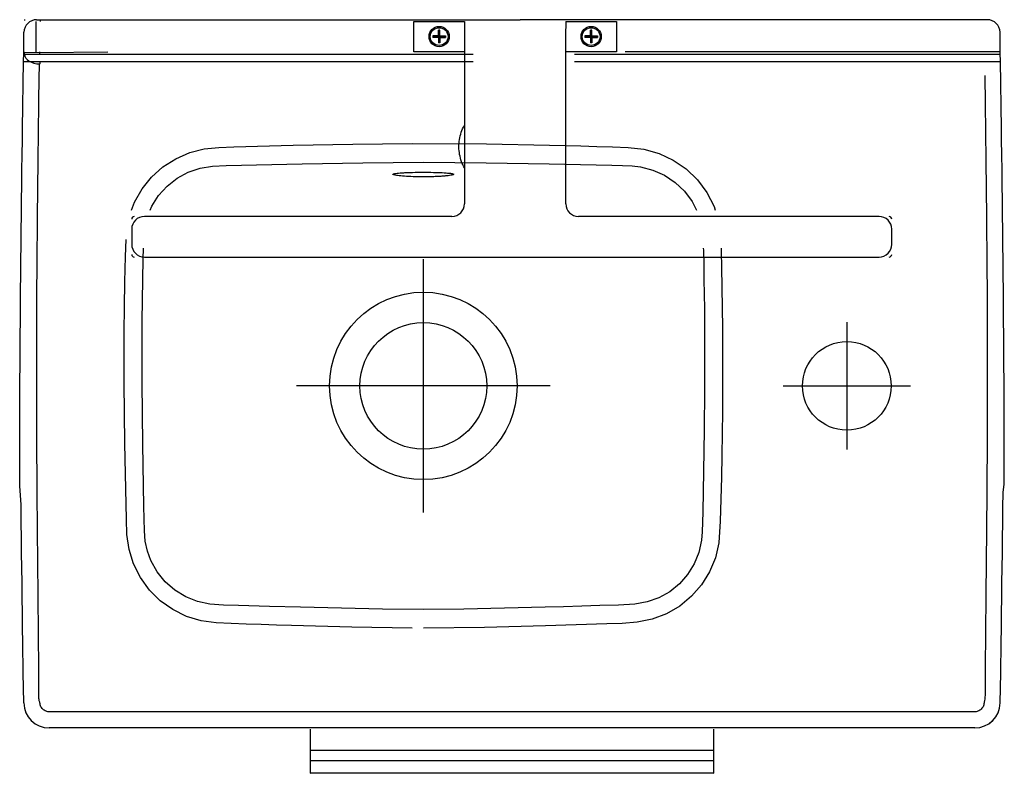
# Model space of a CAD drawing. Extents: x 0 to 2593, y 0 to 2416.
# Drawn here: x 14 to 403, y 2119 to 2416 of the extents above; entities that cross this region are included whole.
import ezdxf

# ---------------------------------------------------------------- set-up
doc = ezdxf.new("R2010")
doc.units = 0
doc.header["$MEASUREMENT"] = 0
doc.layers.get('0').update_dxf_attribs({"linetype": 'CONTINUOUS'})

# ---------------------------------------------------------------- blocks, each defined once
blk = doc.blocks.new('A$Cc571ef42')
for p, q in [((1.77, 297.43), (2.16, 297.43)), ((6.52, 284.77), (6.52, 296.77)), ((6.69, 297.43), (32.24, 297.44)), ((8.09, 297.43), (8.08, 296.77)), ((32.24, 297.44), (33.74, 297.44)), ((33.74, 297.44), (34.5, 297.44)), ((34.5, 297.44), (34.69, 297.44)), ((34.69, 297.44), (34.89, 297.44)), ((34.89, 297.44), (34.99, 297.44)), ((34.99, 297.44), (35.1, 297.44)), ((35.1, 297.44), (35.21, 297.44)), ((35.21, 297.44), (35.32, 297.44)), ((35.32, 297.44), (35.43, 297.44)), ((35.43, 297.44), (35.55, 297.44)), ((35.55, 297.44), (35.68, 297.44)), ((35.68, 297.44), (35.81, 297.44)), ((35.81, 297.44), (35.94, 297.44)), ((35.94, 297.44), (36.08, 297.44)), ((36.08, 297.44), (36.22, 297.44)), ((36.22, 297.44), (36.37, 297.44)), ((36.37, 297.44), (36.53, 297.44)), ((36.53, 297.44), (36.69, 297.44)), ((36.69, 297.44), (36.86, 297.44)), ((36.86, 297.44), (37.04, 297.44)), ((37.04, 297.44), (37.13, 297.44)), ((37.13, 297.44), (37.22, 297.44)), ((37.22, 297.44), (37.32, 297.44)), ((37.32, 297.44), (37.42, 297.44)), ((37.42, 297.44), (37.52, 297.44)), ((37.52, 297.44), (37.62, 297.44)), ((37.62, 297.44), (37.72, 297.44)), ((37.72, 297.44), (37.83, 297.44)), ((37.83, 297.44), (37.94, 297.44)), ((37.94, 297.44), (38.05, 297.44)), ((38.05, 297.44), (38.16, 297.44)), ((38.16, 297.44), (38.28, 297.44)), ((38.28, 297.44), (38.39, 297.44)), ((38.39, 297.44), (38.51, 297.44)), ((38.51, 297.44), (38.64, 297.44)), ((38.64, 297.44), (38.76, 297.44)), ((38.76, 297.44), (38.89, 297.44)), ((38.89, 297.44), (39.02, 297.44)), ((39.02, 297.44), (39.16, 297.44)), ((39.16, 297.44), (39.29, 297.44)), ((39.29, 297.44), (39.43, 297.44)), ((39.43, 297.44), (39.57, 297.44)), ((39.57, 297.44), (39.72, 297.44)), ((39.72, 297.44), (39.86, 297.44)), ((39.86, 297.44), (40.02, 297.44)), ((40.02, 297.44), (40.17, 297.44)), ((40.17, 297.44), (40.33, 297.44)), ((40.33, 297.44), (40.49, 297.44)), ((40.49, 297.44), (40.65, 297.44)), ((40.65, 297.44), (40.81, 297.44)), ((40.81, 297.44), (40.98, 297.44)), ((40.98, 297.44), (41.16, 297.44)), ((41.16, 297.44), (41.33, 297.44)), ((41.33, 297.44), (41.51, 297.44)), ((41.51, 297.44), (41.69, 297.44)), ((41.69, 297.44), (41.88, 297.44)), ((41.88, 297.44), (42.07, 297.44)), ((42.07, 297.44), (42.26, 297.44)), ((42.26, 297.44), (42.46, 297.44)), ((42.46, 297.44), (42.66, 297.44)), ((42.66, 297.44), (42.86, 297.44)), ((42.86, 297.44), (43.07, 297.44)), ((43.07, 297.44), (43.28, 297.44)), ((43.28, 297.44), (43.5, 297.44)), ((43.5, 297.44), (43.71, 297.44)), ((43.71, 297.44), (43.94, 297.44)), ((43.94, 297.44), (44.16, 297.44)), ((44.16, 297.44), (44.39, 297.44)), ((44.39, 297.44), (44.63, 297.44)), ((44.63, 297.44), (44.87, 297.44)), ((44.87, 297.44), (45.11, 297.44)), ((45.11, 297.44), (45.35, 297.44)), ((45.35, 297.44), (45.61, 297.44)), ((45.61, 297.44), (45.86, 297.44)), ((45.86, 297.44), (46.12, 297.44)), ((46.12, 297.44), (46.38, 297.44)), ((46.38, 297.44), (46.65, 297.44)), ((46.65, 297.44), (46.92, 297.44)), ((46.92, 297.44), (47.2, 297.44)), ((47.2, 297.44), (47.48, 297.44)), ((47.48, 297.44), (47.76, 297.44)), ((47.76, 297.44), (48.05, 297.44)), ((48.05, 297.44), (48.35, 297.44)), ((48.35, 297.44), (48.65, 297.44)), ((48.65, 297.44), (48.95, 297.44)), ((48.95, 297.44), (49.26, 297.44)), ((49.26, 297.44), (49.57, 297.44)), ((49.57, 297.44), (49.89, 297.44)), ((49.89, 297.44), (50.21, 297.44)), ((50.21, 297.44), (50.54, 297.44)), ((50.54, 297.44), (50.87, 297.44)), ((50.87, 297.44), (51.21, 297.44)), ((51.21, 297.44), (51.56, 297.44)), ((51.56, 297.44), (51.9, 297.44)), ((51.9, 297.44), (52.26, 297.44)), ((52.26, 297.44), (52.61, 297.44)), ((52.61, 297.44), (52.98, 297.44)), ((52.98, 297.44), (53.34, 297.44)), ((53.34, 297.44), (53.72, 297.44)), ((53.72, 297.44), (54.1, 297.44)), ((54.1, 297.44), (54.48, 297.44)), ((54.48, 297.44), (54.87, 297.44)), ((54.87, 297.44), (55.27, 297.44)), ((55.27, 297.44), (55.67, 297.44)), ((55.67, 297.44), (56.07, 297.44)), ((56.07, 297.44), (56.48, 297.44)), ((56.48, 297.44), (56.9, 297.44)), ((56.9, 297.44), (57.32, 297.44)), ((57.32, 297.44), (57.75, 297.44)), ((57.75, 297.44), (58.19, 297.44)), ((58.19, 297.44), (58.63, 297.44)), ((58.63, 297.44), (59.07, 297.44)), ((59.07, 297.44), (59.52, 297.44)), ((59.52, 297.44), (59.98, 297.44)), ((59.98, 297.44), (60.44, 297.44)), ((60.44, 297.44), (60.91, 297.44)), ((60.91, 297.44), (61.39, 297.44)), ((61.39, 297.44), (61.87, 297.44)), ((61.87, 297.44), (62.36, 297.44)), ((62.36, 297.44), (62.85, 297.44)), ((62.85, 297.44), (63.35, 297.44)), ((63.35, 297.44), (63.86, 297.44)), ((63.86, 297.44), (64.37, 297.44)), ((64.37, 297.44), (64.89, 297.44)), ((64.89, 297.44), (65.42, 297.44)), ((65.42, 297.44), (65.95, 297.44)), ((65.95, 297.44), (66.49, 297.44)), ((66.49, 297.44), (67.03, 297.44)), ((67.03, 297.44), (67.58, 297.44)), ((67.58, 297.44), (68.14, 297.44)), ((68.14, 297.44), (68.7, 297.44)), ((68.7, 297.44), (69.27, 297.44)), ((69.27, 297.44), (69.85, 297.44)), ((69.85, 297.44), (70.44, 297.44)), ((70.44, 297.44), (71.03, 297.44)), ((71.03, 297.44), (71.63, 297.44)), ((71.63, 297.44), (72.23, 297.44)), ((72.23, 297.44), (72.84, 297.44)), ((72.84, 297.44), (73.46, 297.44)), ((73.46, 297.44), (74.09, 297.44)), ((74.09, 297.44), (74.72, 297.44)), ((74.72, 297.44), (75.36, 297.44)), ((75.36, 297.44), (76.01, 297.44)), ((76.01, 297.44), (76.66, 297.44)), ((76.66, 297.44), (77.32, 297.44)), ((77.32, 297.44), (77.99, 297.44)), ((77.99, 297.44), (78.67, 297.44)), ((78.67, 297.44), (79.35, 297.44)), ((79.35, 297.44), (80.04, 297.44)), ((80.04, 297.44), (80.74, 297.44)), ((80.74, 297.44), (81.45, 297.44)), ((81.45, 297.44), (82.16, 297.44)), ((82.16, 297.44), (82.88, 297.44)), ((82.88, 297.44), (83.61, 297.44)), ((83.61, 297.44), (84.35, 297.44)), ((84.35, 297.44), (85.09, 297.44)), ((85.09, 297.44), (85.47, 297.44)), ((85.47, 297.44), (85.84, 297.44)), ((85.84, 297.44), (86.22, 297.44)), ((86.22, 297.44), (86.6, 297.44)), ((86.6, 297.44), (86.99, 297.44)), ((86.99, 297.44), (87.37, 297.44)), ((87.37, 297.44), (87.76, 297.44)), ((87.76, 297.44), (88.15, 297.44)), ((88.15, 297.44), (88.54, 297.44)), ((88.54, 297.44), (88.93, 297.44)), ((88.93, 297.44), (89.32, 297.44)), ((89.32, 297.44), (89.72, 297.44)), ((89.72, 297.44), (90.12, 297.44)), ((90.12, 297.44), (90.52, 297.44)), ((90.52, 297.44), (90.92, 297.44)), ((90.92, 297.44), (91.33, 297.44)), ((91.33, 297.44), (91.73, 297.44)), ((91.73, 297.44), (92.14, 297.44)), ((92.14, 297.44), (92.55, 297.44)), ((92.55, 297.44), (92.96, 297.44)), ((92.96, 297.44), (93.38, 297.44)), ((93.38, 297.44), (93.8, 297.44)), ((93.8, 297.44), (94.21, 297.44)), ((94.21, 297.44), (94.64, 297.44)), ((94.64, 297.44), (95.06, 297.44)), ((95.06, 297.44), (95.48, 297.44)), ((95.48, 297.44), (95.91, 297.44)), ((95.91, 297.44), (96.34, 297.44)), ((96.34, 297.44), (96.77, 297.44)), ((96.77, 297.44), (97.2, 297.44)), ((97.2, 297.44), (97.64, 297.44)), ((97.64, 297.44), (98.08, 297.44)), ((98.08, 297.44), (98.52, 297.44)), ((98.52, 297.44), (98.96, 297.44)), ((98.96, 297.44), (99.4, 297.44)), ((99.4, 297.44), (99.85, 297.44)), ((99.85, 297.44), (100.3, 297.44)), ((100.3, 297.44), (100.75, 297.44)), ((100.75, 297.44), (101.2, 297.44)), ((101.2, 297.44), (101.65, 297.44)), ((101.65, 297.44), (102.11, 297.44)), ((102.11, 297.44), (102.57, 297.44)), ((102.57, 297.44), (103.03, 297.44)), ((103.03, 297.44), (103.49, 297.44)), ((103.49, 297.44), (103.96, 297.44)), ((103.96, 297.44), (104.43, 297.44)), ((104.43, 297.44), (104.9, 297.44)), ((104.9, 297.44), (105.37, 297.44)), ((105.37, 297.44), (105.84, 297.44)), ((105.84, 297.44), (106.32, 297.44)), ((106.32, 297.44), (106.8, 297.44)), ((106.8, 297.44), (107.28, 297.44)), ((107.28, 297.44), (107.76, 297.44)), ((107.76, 297.44), (108.24, 297.44)), ((108.24, 297.44), (108.73, 297.44)), ((108.73, 297.44), (109.22, 297.44)), ((109.22, 297.44), (109.71, 297.44)), ((109.71, 297.44), (110.21, 297.44)), ((110.21, 297.44), (110.7, 297.44)), ((110.7, 297.44), (111.2, 297.44)), ((111.2, 297.44), (111.7, 297.44)), ((111.7, 297.44), (112.21, 297.44)), ((112.21, 297.44), (112.71, 297.44)), ((112.71, 297.44), (113.22, 297.44)), ((113.22, 297.44), (113.73, 297.44)), ((113.73, 297.44), (114.24, 297.44)), ((114.24, 297.44), (114.75, 297.44)), ((114.75, 297.44), (115.27, 297.44)), ((115.27, 297.44), (115.79, 297.44)), ((115.79, 297.44), (116.31, 297.44)), ((116.31, 297.44), (116.83, 297.44)), ((116.83, 297.44), (117.36, 297.44)), ((117.36, 297.44), (117.89, 297.44)), ((117.89, 297.44), (118.42, 297.44)), ((118.42, 297.44), (118.95, 297.44)), ((118.95, 297.44), (119.49, 297.44)), ((119.49, 297.44), (120.02, 297.44)), ((120.02, 297.44), (120.56, 297.44)), ((120.56, 297.44), (121.11, 297.44)), ((121.11, 297.44), (121.65, 297.44)), ((121.65, 297.44), (122.2, 297.44)), ((122.2, 297.44), (122.75, 297.44)), ((122.75, 297.44), (123.3, 297.44)), ((123.3, 297.44), (123.85, 297.44)), ((123.85, 297.44), (124.41, 297.44)), ((124.41, 297.44), (124.97, 297.44)), ((124.97, 297.44), (125.53, 297.44)), ((125.53, 297.44), (126.09, 297.44)), ((126.09, 297.44), (126.66, 297.44)), ((126.66, 297.44), (127.23, 297.44)), ((127.23, 297.44), (127.8, 297.44)), ((127.8, 297.44), (128.37, 297.44)), ((128.37, 297.44), (128.95, 297.44)), ((128.95, 297.44), (129.53, 297.44)), ((129.53, 297.44), (130.11, 297.44)), ((130.11, 297.44), (130.69, 297.44)), ((130.69, 297.44), (131.28, 297.44)), ((131.28, 297.44), (131.86, 297.44)), ((131.86, 297.44), (132.45, 297.44)), ((132.45, 297.44), (133.05, 297.44)), ((133.05, 297.44), (133.64, 297.44)), ((133.64, 297.44), (134.24, 297.44)), ((134.24, 297.44), (134.84, 297.44)), ((134.84, 297.44), (135.44, 297.44)), ((135.44, 297.44), (136.05, 297.44)), ((136.05, 297.44), (136.66, 297.44)), ((136.66, 297.44), (137.27, 297.44)), ((137.27, 297.44), (137.88, 297.44)), ((137.88, 297.44), (138.49, 297.44)), ((138.49, 297.44), (139.11, 297.44)), ((139.11, 297.44), (139.73, 297.44)), ((139.73, 297.44), (140.35, 297.44)), ((140.35, 297.44), (140.98, 297.44)), ((140.98, 297.44), (141.61, 297.44)), ((141.61, 297.44), (142.24, 297.44)), ((142.24, 297.44), (142.87, 297.44)), ((142.87, 297.44), (143.51, 297.44)), ((143.51, 297.44), (144.14, 297.44)), ((144.14, 297.44), (144.79, 297.44)), ((144.79, 297.44), (145.43, 297.44)), ((145.43, 297.44), (146.07, 297.44)), ((146.07, 297.44), (146.72, 297.44)), ((146.72, 297.44), (147.37, 297.44)), ((147.37, 297.44), (148.03, 297.44)), ((148.03, 297.44), (148.68, 297.44)), ((148.68, 297.44), (149.34, 297.44)), ((149.34, 297.44), (150, 297.44)), ((150, 297.44), (150.67, 297.44)), ((150.67, 297.44), (151.33, 297.44)), ((151.33, 297.44), (152, 297.44)), ((152, 297.44), (152.68, 297.44)), ((152.68, 297.44), (153.35, 297.44)), ((153.35, 297.44), (154.03, 297.44)), ((154.03, 297.44), (154.71, 297.44)), ((154.71, 297.44), (155.39, 297.44)), ((155.39, 297.44), (156.07, 297.44)), ((155.57, 284.77), (155.57, 296.77)), ((155.57, 296.77), (175.57, 296.77)), ((156.07, 297.44), (156.76, 297.44)), ((156.76, 297.44), (157.45, 297.44)), ((157.45, 297.44), (158.15, 297.44)), ((158.15, 297.44), (158.84, 297.44)), ((158.84, 297.44), (159.54, 297.44)), ((159.54, 297.44), (160.24, 297.44)), ((160.24, 297.44), (160.94, 297.44)), ((160.94, 297.44), (161.65, 297.44)), ((161.65, 297.44), (162.36, 297.44)), ((162.36, 297.44), (163.07, 297.44)), ((163.07, 297.44), (163.79, 297.44)), ((163.79, 297.44), (164.5, 297.44)), ((164.5, 297.44), (165.22, 297.44)), ((165.22, 297.44), (165.95, 297.44)), ((165.95, 297.44), (166.67, 297.44)), ((166.67, 297.44), (167.4, 297.44)), ((167.4, 297.44), (168.13, 297.44)), ((168.13, 297.44), (168.87, 297.44)), ((168.87, 297.44), (169.6, 297.44)), ((169.6, 297.44), (170.34, 297.44)), ((170.34, 297.44), (171.08, 297.44)), ((171.08, 297.44), (171.83, 297.44)), ((171.83, 297.44), (172.58, 297.44)), ((172.58, 297.44), (173.33, 297.44)), ((173.33, 297.44), (174.08, 297.44)), ((174.08, 297.44), (174.84, 297.44)), ((174.84, 297.44), (175.6, 297.44)), ((175.57, 296.77), (175.57, 293.98)), ((175.6, 297.44), (176.36, 297.44)), ((176.36, 297.44), (177.12, 297.44)), ((177.12, 297.44), (177.89, 297.44)), ((177.89, 297.44), (178.66, 297.44)), ((178.66, 297.44), (179.43, 297.44)), ((179.43, 297.44), (180.21, 297.44)), ((180.21, 297.44), (180.99, 297.44)), ((180.99, 297.44), (181.77, 297.44)), ((181.77, 297.44), (182.55, 297.44)), ((182.55, 297.44), (183.34, 297.44)), ((183.34, 297.44), (184.13, 297.44)), ((184.13, 297.44), (184.92, 297.44)), ((184.92, 297.44), (185.72, 297.44)), ((185.72, 297.44), (186.52, 297.44)), ((186.52, 297.44), (187.32, 297.44)), ((187.32, 297.44), (188.12, 297.44)), ((188.12, 297.44), (188.93, 297.44)), ((188.93, 297.44), (189.74, 297.44)), ((189.74, 297.44), (190.55, 297.44)), ((190.55, 297.44), (191.37, 297.44)), ((191.37, 297.44), (192.19, 297.44)), ((192.19, 297.44), (193.01, 297.44)), ((193.01, 297.44), (193.83, 297.44)), ((193.83, 297.44), (194.66, 297.44)), ((194.66, 297.44), (195.49, 297.44)), ((195.49, 297.44), (196.32, 297.44)), ((196.32, 297.44), (197.58, 297.44)), ((198.1, 297.44), (197.58, 297.44)), ((198.92, 297.44), (198.1, 297.44)), ((199.73, 297.44), (198.92, 297.44)), ((200.53, 297.44), (199.73, 297.44)), ((201.34, 297.44), (200.53, 297.44)), ((202.14, 297.44), (201.34, 297.44)), ((202.94, 297.44), (202.14, 297.44)), ((203.73, 297.44), (202.94, 297.44)), ((204.53, 297.44), (203.73, 297.44)), ((205.32, 297.44), (204.53, 297.44)), ((206.1, 297.44), (205.32, 297.44)), ((206.89, 297.44), (206.1, 297.44)), ((207.67, 297.44), (206.89, 297.44)), ((208.45, 297.44), (207.67, 297.44)), ((209.22, 297.44), (208.45, 297.44)), ((210, 297.44), (209.22, 297.44)), ((210.77, 297.44), (210, 297.44)), ((211.53, 297.44), (210.77, 297.44)), ((212.3, 297.44), (211.53, 297.44)), ((213.06, 297.44), (212.3, 297.44)), ((213.82, 297.44), (213.06, 297.44)), ((214.58, 297.44), (213.82, 297.44)), ((215.33, 297.44), (214.58, 297.44)), ((216.08, 297.44), (215.33, 297.44)), ((215.57, 296.77), (215.57, 293.98)), ((215.57, 296.77), (235.57, 296.77)), ((216.83, 297.44), (216.08, 297.44)), ((217.57, 297.44), (216.83, 297.44)), ((218.31, 297.44), (217.57, 297.44)), ((219.05, 297.44), (218.31, 297.44)), ((219.79, 297.44), (219.05, 297.44)), ((220.52, 297.44), (219.79, 297.44)), ((221.25, 297.44), (220.52, 297.44)), ((221.98, 297.44), (221.25, 297.44)), ((222.71, 297.44), (221.98, 297.44)), ((223.43, 297.44), (222.71, 297.44)), ((224.15, 297.44), (223.43, 297.44)), ((224.87, 297.44), (224.15, 297.44)), ((225.58, 297.44), (224.87, 297.44)), ((226.29, 297.44), (225.58, 297.44)), ((227, 297.44), (226.29, 297.44)), ((227.71, 297.44), (227, 297.44)), ((228.41, 297.44), (227.71, 297.44)), ((229.12, 297.44), (228.41, 297.44)), ((229.81, 297.44), (229.12, 297.44)), ((230.51, 297.44), (229.81, 297.44)), ((231.2, 297.44), (230.51, 297.44)), ((231.89, 297.44), (231.2, 297.44)), ((232.58, 297.44), (231.89, 297.44)), ((233.27, 297.44), (232.58, 297.44)), ((233.95, 297.44), (233.27, 297.44)), ((234.63, 297.44), (233.95, 297.44)), ((235.31, 297.44), (234.63, 297.44)), ((235.98, 297.44), (235.31, 297.44)), ((235.57, 296.77), (235.57, 284.77)), ((236.65, 297.44), (235.98, 297.44)), ((237.32, 297.44), (236.65, 297.44)), ((237.99, 297.44), (237.32, 297.44)), ((238.65, 297.44), (237.99, 297.44)), ((239.31, 297.44), (238.65, 297.44)), ((239.97, 297.44), (239.31, 297.44)), ((240.63, 297.44), (239.97, 297.44)), ((241.28, 297.44), (240.63, 297.44)), ((241.93, 297.44), (241.28, 297.44)), ((242.58, 297.44), (241.93, 297.44)), ((243.23, 297.44), (242.58, 297.44)), ((243.87, 297.44), (243.23, 297.44)), ((244.51, 297.44), (243.87, 297.44)), ((245.15, 297.44), (244.51, 297.44)), ((245.78, 297.44), (245.15, 297.44)), ((246.42, 297.44), (245.78, 297.44)), ((247.05, 297.44), (246.42, 297.44)), ((247.68, 297.44), (247.05, 297.44)), ((248.3, 297.44), (247.68, 297.44)), ((248.92, 297.44), (248.3, 297.44)), ((249.54, 297.44), (248.92, 297.44)), ((250.16, 297.44), (249.54, 297.44)), ((250.78, 297.44), (250.16, 297.44)), ((251.39, 297.44), (250.78, 297.44)), ((252, 297.44), (251.39, 297.44)), ((252.61, 297.44), (252, 297.44)), ((253.21, 297.44), (252.61, 297.44)), ((253.82, 297.44), (253.21, 297.44)), ((254.42, 297.44), (253.82, 297.44)), ((255.01, 297.44), (254.42, 297.44)), ((255.61, 297.44), (255.01, 297.44)), ((256.2, 297.44), (255.61, 297.44)), ((256.79, 297.44), (256.2, 297.44)), ((257.38, 297.44), (256.79, 297.44)), ((257.97, 297.44), (257.38, 297.44)), ((258.55, 297.44), (257.97, 297.44)), ((259.13, 297.44), (258.55, 297.44)), ((259.71, 297.44), (259.13, 297.44)), ((260.28, 297.44), (259.71, 297.44)), ((260.86, 297.44), (260.28, 297.44)), ((261.43, 297.44), (260.86, 297.44)), ((262, 297.44), (261.43, 297.44)), ((262.56, 297.44), (262, 297.44)), ((263.13, 297.44), (262.56, 297.44)), ((263.69, 297.44), (263.13, 297.44)), ((264.25, 297.44), (263.69, 297.44)), ((264.8, 297.44), (264.25, 297.44)), ((265.36, 297.44), (264.8, 297.44)), ((265.91, 297.44), (265.36, 297.44)), ((266.46, 297.44), (265.91, 297.44)), ((267, 297.44), (266.46, 297.44)), ((267.55, 297.44), (267, 297.44)), ((268.09, 297.44), (267.55, 297.44)), ((268.63, 297.44), (268.09, 297.44)), ((269.17, 297.44), (268.63, 297.44)), ((269.7, 297.44), (269.17, 297.44)), ((270.24, 297.44), (269.7, 297.44)), ((270.77, 297.44), (270.24, 297.44)), ((271.29, 297.44), (270.77, 297.44)), ((271.82, 297.44), (271.29, 297.44)), ((272.34, 297.44), (271.82, 297.44)), ((272.87, 297.44), (272.34, 297.44)), ((273.38, 297.44), (272.87, 297.44)), ((273.9, 297.44), (273.38, 297.44)), ((274.42, 297.44), (273.9, 297.44)), ((274.93, 297.44), (274.42, 297.44)), ((275.44, 297.44), (274.93, 297.44)), ((275.94, 297.44), (275.44, 297.44)), ((276.45, 297.44), (275.94, 297.44)), ((276.95, 297.44), (276.45, 297.44)), ((277.45, 297.44), (276.95, 297.44)), ((277.95, 297.44), (277.45, 297.44)), ((278.45, 297.44), (277.95, 297.44)), ((278.94, 297.44), (278.45, 297.44)), ((279.43, 297.44), (278.94, 297.44)), ((279.92, 297.44), (279.43, 297.44)), ((280.41, 297.44), (279.92, 297.44)), ((280.9, 297.44), (280.41, 297.44)), ((281.38, 297.44), (280.9, 297.44)), ((281.86, 297.44), (281.38, 297.44)), ((282.34, 297.44), (281.86, 297.44)), ((282.81, 297.44), (282.34, 297.44)), ((283.29, 297.44), (282.81, 297.44)), ((283.76, 297.44), (283.29, 297.44)), ((284.23, 297.44), (283.76, 297.44)), ((284.7, 297.44), (284.23, 297.44)), ((285.16, 297.44), (284.7, 297.44)), ((285.63, 297.44), (285.16, 297.44)), ((286.09, 297.44), (285.63, 297.44)), ((286.55, 297.44), (286.09, 297.44)), ((287, 297.44), (286.55, 297.44)), ((287.46, 297.44), (287, 297.44)), ((287.91, 297.44), (287.46, 297.44)), ((288.36, 297.44), (287.91, 297.44)), ((288.81, 297.44), (288.36, 297.44)), ((289.25, 297.44), (288.81, 297.44)), ((289.7, 297.44), (289.25, 297.44)), ((290.14, 297.44), (289.7, 297.44)), ((290.58, 297.44), (290.14, 297.44)), ((291.02, 297.44), (290.58, 297.44)), ((291.45, 297.44), (291.02, 297.44)), ((291.88, 297.44), (291.45, 297.44)), ((292.32, 297.44), (291.88, 297.44)), ((292.74, 297.44), (292.32, 297.44)), ((293.17, 297.44), (292.74, 297.44)), ((293.6, 297.44), (293.17, 297.44)), ((294.02, 297.44), (293.6, 297.44)), ((294.44, 297.44), (294.02, 297.44)), ((294.86, 297.44), (294.44, 297.44)), ((295.28, 297.44), (294.86, 297.44)), ((295.69, 297.44), (295.28, 297.44)), ((296.1, 297.44), (295.69, 297.44)), ((296.51, 297.44), (296.1, 297.44)), ((296.92, 297.44), (296.51, 297.44)), ((297.33, 297.44), (296.92, 297.44)), ((297.73, 297.44), (297.33, 297.44)), ((298.14, 297.44), (297.73, 297.44)), ((298.54, 297.44), (298.14, 297.44)), ((298.94, 297.44), (298.54, 297.44)), ((299.33, 297.44), (298.94, 297.44)), ((299.73, 297.44), (299.33, 297.44)), ((300.12, 297.44), (299.73, 297.44)), ((300.51, 297.44), (300.12, 297.44)), ((300.9, 297.44), (300.51, 297.44)), ((301.28, 297.44), (300.9, 297.44)), ((301.67, 297.44), (301.28, 297.44)), ((302.05, 297.44), (301.67, 297.44)), ((302.43, 297.44), (302.05, 297.44)), ((302.81, 297.44), (302.43, 297.44)), ((303.19, 297.44), (302.81, 297.44)), ((303.56, 297.44), (303.19, 297.44)), ((304.31, 297.44), (303.56, 297.44)), ((305.04, 297.44), (304.31, 297.44)), ((305.77, 297.44), (305.04, 297.44)), ((306.49, 297.44), (305.77, 297.44)), ((307.21, 297.44), (306.49, 297.44)), ((307.91, 297.44), (307.21, 297.44)), ((308.61, 297.44), (307.91, 297.44)), ((309.3, 297.44), (308.61, 297.44)), ((309.99, 297.44), (309.3, 297.44)), ((310.66, 297.44), (309.99, 297.44)), ((311.33, 297.44), (310.66, 297.44)), ((311.99, 297.44), (311.33, 297.44)), ((312.65, 297.44), (311.99, 297.44)), ((313.29, 297.44), (312.65, 297.44)), ((313.93, 297.44), (313.29, 297.44)), ((314.57, 297.44), (313.93, 297.44)), ((315.19, 297.44), (314.57, 297.44)), ((315.81, 297.44), (315.19, 297.44)), ((316.42, 297.44), (315.81, 297.44)), ((317.03, 297.44), (316.42, 297.44)), ((317.63, 297.44), (317.03, 297.44)), ((318.22, 297.44), (317.63, 297.44)), ((318.8, 297.44), (318.22, 297.44)), ((319.38, 297.44), (318.8, 297.44)), ((319.95, 297.44), (319.38, 297.44)), ((320.52, 297.44), (319.95, 297.44)), ((321.07, 297.44), (320.52, 297.44)), ((321.63, 297.44), (321.07, 297.44)), ((322.17, 297.44), (321.63, 297.44)), ((322.71, 297.44), (322.17, 297.44)), ((323.24, 297.44), (322.71, 297.44)), ((323.76, 297.44), (323.24, 297.44)), ((324.28, 297.44), (323.76, 297.44)), ((324.8, 297.44), (324.28, 297.44)), ((325.3, 297.44), (324.8, 297.44)), ((325.8, 297.44), (325.3, 297.44)), ((326.3, 297.44), (325.8, 297.44)), ((326.78, 297.44), (326.3, 297.44)), ((327.27, 297.44), (326.78, 297.44)), ((327.74, 297.44), (327.27, 297.44)), ((328.21, 297.44), (327.74, 297.44)), ((328.67, 297.44), (328.21, 297.44)), ((329.13, 297.44), (328.67, 297.44)), ((329.58, 297.44), (329.13, 297.44)), ((330.03, 297.44), (329.58, 297.44)), ((330.47, 297.44), (330.03, 297.44)), ((330.9, 297.44), (330.47, 297.44)), ((331.33, 297.44), (330.9, 297.44)), ((331.75, 297.44), (331.33, 297.44)), ((332.17, 297.44), (331.75, 297.44)), ((332.58, 297.44), (332.17, 297.44)), ((332.99, 297.44), (332.58, 297.44)), ((333.39, 297.44), (332.99, 297.44)), ((333.78, 297.44), (333.39, 297.44)), ((334.17, 297.44), (333.78, 297.44)), ((334.56, 297.44), (334.17, 297.44)), ((334.94, 297.44), (334.56, 297.44)), ((335.31, 297.44), (334.94, 297.44)), ((335.68, 297.44), (335.31, 297.44)), ((336.04, 297.44), (335.68, 297.44)), ((336.4, 297.44), (336.04, 297.44)), ((336.75, 297.44), (336.4, 297.44)), ((337.1, 297.44), (336.75, 297.44)), ((337.44, 297.44), (337.1, 297.44)), ((337.78, 297.44), (337.44, 297.44)), ((338.11, 297.44), (337.78, 297.44)), ((338.44, 297.44), (338.11, 297.44)), ((338.76, 297.44), (338.44, 297.44)), ((339.08, 297.44), (338.76, 297.44)), ((339.39, 297.44), (339.08, 297.44)), ((339.7, 297.44), (339.39, 297.44)), ((340.01, 297.44), (339.7, 297.44)), ((340.31, 297.44), (340.01, 297.44)), ((340.6, 297.44), (340.31, 297.44)), ((340.89, 297.44), (340.6, 297.44)), ((341.18, 297.44), (340.89, 297.44)), ((341.46, 297.44), (341.18, 297.44)), ((341.73, 297.44), (341.46, 297.44)), ((342.01, 297.44), (341.73, 297.44)), ((342.27, 297.44), (342.01, 297.44)), ((342.54, 297.44), (342.27, 297.44)), ((342.8, 297.44), (342.54, 297.44)), ((343.05, 297.44), (342.8, 297.44)), ((343.3, 297.44), (343.05, 297.44)), ((343.55, 297.44), (343.3, 297.44)), ((343.79, 297.44), (343.55, 297.44)), ((344.03, 297.44), (343.79, 297.44)), ((344.26, 297.44), (344.03, 297.44)), ((344.49, 297.44), (344.26, 297.44)), ((344.72, 297.44), (344.49, 297.44)), ((344.94, 297.44), (344.72, 297.44)), ((345.16, 297.44), (344.94, 297.44)), ((345.37, 297.44), (345.16, 297.44)), ((345.59, 297.44), (345.37, 297.44)), ((345.79, 297.44), (345.59, 297.44)), ((346, 297.44), (345.79, 297.44)), ((346.2, 297.44), (346, 297.44)), ((346.39, 297.44), (346.2, 297.44)), ((346.59, 297.44), (346.39, 297.44)), ((346.78, 297.44), (346.59, 297.44)), ((346.96, 297.44), (346.78, 297.44)), ((347.14, 297.44), (346.96, 297.44)), ((347.32, 297.44), (347.14, 297.44)), ((347.5, 297.44), (347.32, 297.44)), ((347.67, 297.44), (347.5, 297.44)), ((347.84, 297.44), (347.67, 297.44)), ((348.01, 297.44), (347.84, 297.44)), ((348.17, 297.44), (348.01, 297.44)), ((348.33, 297.44), (348.17, 297.44)), ((348.49, 297.44), (348.33, 297.44)), ((348.64, 297.44), (348.49, 297.44)), ((348.79, 297.44), (348.64, 297.44)), ((348.94, 297.44), (348.79, 297.44)), ((349.08, 297.44), (348.94, 297.44)), ((349.22, 297.44), (349.08, 297.44)), ((349.36, 297.44), (349.22, 297.44)), ((349.5, 297.44), (349.36, 297.44)), ((349.63, 297.44), (349.5, 297.44)), ((349.76, 297.44), (349.63, 297.44)), ((349.89, 297.44), (349.76, 297.44)), ((350.02, 297.44), (349.89, 297.44)), ((350.14, 297.44), (350.02, 297.44)), ((350.26, 297.44), (350.14, 297.44)), ((350.38, 297.44), (350.26, 297.44)), ((350.5, 297.44), (350.38, 297.44)), ((350.61, 297.44), (350.5, 297.44)), ((350.72, 297.44), (350.61, 297.44)), ((350.83, 297.44), (350.72, 297.44)), ((350.93, 297.44), (350.83, 297.44)), ((351.04, 297.44), (350.93, 297.44)), ((351.14, 297.44), (351.04, 297.44)), ((351.24, 297.44), (351.14, 297.44)), ((351.34, 297.44), (351.24, 297.44)), ((351.43, 297.44), (351.34, 297.44)), ((351.53, 297.44), (351.43, 297.44)), ((351.62, 297.44), (351.53, 297.44)), ((351.8, 297.44), (351.62, 297.44)), ((351.97, 297.44), (351.8, 297.44)), ((352.13, 297.44), (351.97, 297.44)), ((352.28, 297.44), (352.13, 297.44)), ((352.43, 297.44), (352.28, 297.44)), ((352.58, 297.44), (352.43, 297.44)), ((352.72, 297.44), (352.58, 297.44)), ((352.85, 297.44), (352.72, 297.44)), ((352.98, 297.44), (352.85, 297.44)), ((353.1, 297.44), (352.98, 297.44)), ((353.22, 297.44), (353.1, 297.44)), ((353.34, 297.44), (353.22, 297.44)), ((353.45, 297.44), (353.34, 297.44)), ((353.56, 297.44), (353.45, 297.44)), ((353.66, 297.44), (353.56, 297.44)), ((353.76, 297.44), (353.66, 297.44)), ((353.96, 297.44), (353.76, 297.44)), ((354.16, 297.44), (353.96, 297.44)), ((354.91, 297.44), (354.16, 297.44)), ((356.42, 297.44), (354.91, 297.44)), ((381.96, 297.43), (356.42, 297.44)), ((1.59, 285.56), (1.69, 292.51)), ((165.87, 293.27), (165.27, 293.27)), ((165.27, 291.07), (165.27, 293.27)), ((165.57, 292.97), (165.27, 293.27)), ((165.57, 292.97), (165.87, 293.27)), ((165.57, 292.97), (165.57, 288.57)), ((165.87, 291.07), (165.87, 293.27)), ((175.57, 293.98), (175.57, 293.88)), ((175.57, 293.88), (175.57, 224.77)), ((215.57, 224.77), (215.57, 293.88)), ((225.87, 293.27), (225.27, 293.27)), ((225.27, 291.07), (225.27, 293.27)), ((225.57, 292.97), (225.27, 293.27)), ((225.57, 292.97), (225.87, 293.27)), ((225.57, 292.97), (225.57, 288.57)), ((225.87, 291.07), (225.87, 293.27)), ((387.07, 285.56), (386.96, 292.51)), ((165.27, 291.07), (163.07, 291.07)), ((163.07, 291.07), (163.07, 290.47)), ((163.37, 290.77), (163.07, 291.07)), ((163.37, 290.77), (163.07, 290.47)), ((165.27, 290.47), (163.07, 290.47)), ((167.77, 290.77), (163.37, 290.77)), ((165.57, 290.77), (165.27, 291.07)), ((165.57, 290.77), (165.27, 290.47)), ((165.27, 290.47), (165.27, 288.27)), ((165.57, 288.57), (165.27, 288.27)), ((165.87, 288.27), (165.27, 288.27)), ((165.57, 290.77), (165.87, 291.07)), ((165.57, 290.77), (165.87, 290.47)), ((165.57, 288.57), (165.87, 288.27)), ((165.87, 291.07), (168.07, 291.07)), ((165.87, 290.47), (165.87, 288.27)), ((165.87, 290.47), (168.07, 290.47)), ((167.77, 290.77), (168.07, 291.07)), ((167.77, 290.77), (168.07, 290.47)), ((168.07, 291.07), (168.07, 290.47)), ((223.37, 290.77), (223.07, 291.07)), ((223.07, 291.07), (223.07, 290.47)), ((225.27, 291.07), (223.07, 291.07)), ((223.37, 290.77), (223.07, 290.47)), ((225.27, 290.47), (223.07, 290.47)), ((227.77, 290.77), (223.37, 290.77)), ((225.57, 290.77), (225.27, 291.07)), ((225.57, 290.77), (225.27, 290.47)), ((225.27, 290.47), (225.27, 288.27)), ((225.57, 288.57), (225.27, 288.27)), ((225.87, 288.27), (225.27, 288.27)), ((225.57, 290.77), (225.87, 291.07)), ((225.57, 290.77), (225.87, 290.47)), ((225.57, 288.57), (225.87, 288.27)), ((225.87, 291.07), (228.07, 291.07)), ((225.87, 290.47), (225.87, 288.27)), ((225.87, 290.47), (228.07, 290.47)), ((227.77, 290.77), (228.07, 291.07)), ((227.77, 290.77), (228.07, 290.47)), ((228.07, 291.07), (228.07, 290.47)), ((1.41, 273.7), (1.59, 285.56)), ((1.56, 283.77), (179.02, 283.77)), ((1.94, 284.6), (7.87, 284.5)), ((7.87, 284.5), (34.8, 284.77)), ((7.88, 284.77), (7.87, 284.5)), ((7.87, 284.5), (7.88, 283.77)), ((175.57, 284.77), (155.57, 284.77)), ((235.57, 284.77), (215.57, 284.77)), ((219.02, 283.77), (387.09, 283.77)), ((387.08, 284.77), (239.02, 284.77)), ((387.25, 273.7), (387.07, 285.56)), ((179.02, 280.77), (1.52, 280.77)), ((1.91, 283.7), (2.04, 282.99)), ((2.04, 282.99), (2.39, 282.31)), ((2.39, 282.31), (2.95, 281.67)), ((2.95, 281.67), (3.69, 281.11)), ((3.69, 281.11), (4.6, 280.65)), ((4.6, 280.65), (5.63, 280.29)), ((5.63, 280.29), (6.74, 280.06)), ((6.74, 280.06), (7.91, 279.96)), ((7.9, 280.77), (7.91, 279.96)), ((387.14, 280.77), (219.02, 280.77)), ((1.23, 261.83), (1.41, 273.7)), ((387.42, 261.83), (387.25, 273.7)), ((1.14, 255.9), (1.23, 261.83)), ((387.51, 255.9), (387.42, 261.83)), ((1.06, 249.97), (1.14, 255.9)), ((387.6, 249.97), (387.51, 255.9)), ((0.98, 244.04), (1.06, 249.97)), ((387.68, 244.04), (387.6, 249.97)), ((61.61, 242.55), (67.11, 244.97)), ((67.11, 244.97), (72.85, 246.46)), ((72.85, 246.46), (78.67, 247.04)), ((78.67, 247.04), (84.54, 247.22)), ((84.54, 247.22), (108, 247.88)), ((108, 247.88), (131.47, 248.36)), ((131.47, 248.36), (154.94, 248.61)), ((154.94, 248.61), (184.23, 248.41)), ((184.23, 248.41), (209.12, 247.92)), ((209.12, 247.92), (215.34, 247.77)), ((215.34, 247.77), (221.56, 247.61)), ((221.56, 247.61), (227.78, 247.43)), ((227.78, 247.43), (234, 247.22)), ((234, 247.22), (240.22, 247.03)), ((240.22, 247.03), (246.42, 246.35)), ((246.42, 246.35), (252.38, 244.68)), ((0.9, 238.1), (0.98, 244.04)), ((56.56, 239.32), (61.61, 242.55)), ((111.47, 240.59), (135.44, 241.01)), ((135.44, 241.01), (159.34, 241.2)), ((159.34, 241.2), (184.12, 241)), ((184.12, 241), (208.96, 240.56)), ((252.38, 244.68), (258, 242.04)), ((258, 242.04), (263.11, 238.54)), ((387.76, 238.1), (387.68, 244.04)), ((0.82, 232.17), (0.9, 238.1)), ((52.09, 235.32), (56.56, 239.32)), ((62.14, 234.85), (66.56, 237.25)), ((66.56, 237.25), (71.29, 238.87)), ((71.29, 238.87), (76.06, 239.67)), ((76.06, 239.67), (81.49, 239.88)), ((81.49, 239.88), (87.54, 240.04)), ((87.54, 240.04), (93.53, 240.2)), ((93.53, 240.2), (99.49, 240.35)), ((99.49, 240.35), (105.48, 240.47)), ((105.48, 240.47), (111.47, 240.59)), ((208.96, 240.56), (221.37, 240.3)), ((221.37, 240.3), (233.77, 239.97)), ((233.77, 239.97), (237.94, 239.87)), ((237.94, 239.87), (241.71, 239.74)), ((241.71, 239.74), (245.07, 239.36)), ((245.07, 239.36), (249.93, 238.11)), ((249.93, 238.11), (254.56, 236.04)), ((263.11, 238.54), (267.58, 234.24)), ((387.84, 232.17), (387.76, 238.1)), ((48.33, 230.67), (52.09, 235.32)), ((58.18, 231.76), (62.14, 234.85)), ((254.56, 236.04), (258.79, 233.23)), ((258.79, 233.23), (262.47, 229.75)), ((267.58, 234.24), (271.28, 229.26)), ((0.74, 226.24), (0.82, 232.17)), ((45.35, 225.46), (48.33, 230.67)), ((54.82, 228.05), (58.18, 231.76)), ((262.47, 229.75), (265.5, 225.68)), ((387.91, 226.24), (387.84, 232.17)), ((0.67, 220.31), (0.74, 226.24)), ((44.19, 222.31), (45.35, 225.46)), ((52.13, 223.83), (54.82, 228.05)), ((265.5, 225.68), (267.19, 222.31)), ((271.28, 229.26), (274.08, 223.74)), ((387.98, 220.31), (387.91, 226.24)), ((51.51, 222.31), (52.13, 223.83)), ((274.08, 223.74), (274.52, 222.31)), ((0.6, 214.37), (0.67, 220.31)), ((170.57, 219.77), (49.21, 219.77)), ((339.21, 219.77), (220.57, 219.77)), ((388.05, 214.37), (387.98, 220.31)), ((0.53, 208.44), (0.6, 214.37)), ((44.21, 214.77), (44.21, 208.77)), ((344.21, 208.77), (344.21, 214.77)), ((388.12, 208.44), (388.05, 214.37)), ((41.75, 203.99), (42.02, 210.66)), ((0.47, 202.51), (0.53, 208.44)), ((48.74, 202.97), (48.82, 207.31)), ((269.85, 207.31), (269.87, 206.45)), ((269.87, 206.45), (269.99, 200.63)), ((276.84, 207.31), (276.89, 205.88)), ((388.18, 202.51), (388.12, 208.44)), ((0.41, 196.58), (0.47, 202.51)), ((41.52, 194.02), (41.75, 203.99)), ((48.38, 178.59), (48.74, 202.97)), ((49.21, 203.77), (339.21, 203.77)), ((159.33, 102.91), (159.33, 202.91)), ((276.89, 205.88), (277.04, 199.83)), ((388.24, 196.58), (388.18, 202.51)), ((269.99, 200.63), (270.1, 194.84)), ((277.04, 199.83), (277.42, 175.63)), ((0.36, 190.64), (0.41, 196.58)), ((270.1, 194.84), (270.19, 189.06)), ((388.3, 190.64), (388.24, 196.58)), ((0.31, 184.71), (0.36, 190.64)), ((41.36, 184.05), (41.52, 194.02)), ((388.35, 184.71), (388.3, 190.64)), ((270.19, 189.06), (270.25, 183.28)), ((0.26, 178.78), (0.31, 184.71)), ((41.26, 174.08), (41.36, 184.05)), ((270.25, 183.28), (270.32, 151.46)), ((388.39, 178.78), (388.35, 184.71)), ((0.22, 172.85), (0.26, 178.78)), ((48.35, 154.2), (48.38, 178.59)), ((277.42, 175.63), (277.44, 151.42)), ((326.49, 178.08), (326.49, 127.74)), ((388.44, 172.85), (388.39, 178.78)), ((0.18, 166.91), (0.22, 172.85)), ((41.21, 164.11), (41.26, 174.08)), ((388.47, 166.91), (388.44, 172.85)), ((0.15, 160.98), (0.18, 166.91)), ((41.23, 154.14), (41.21, 164.11)), ((388.51, 160.98), (388.47, 166.91)), ((0.12, 155.05), (0.15, 160.98)), ((388.54, 155.05), (388.51, 160.98)), ((0.09, 149.11), (0.12, 155.05)), ((41.46, 130.2), (41.23, 154.14)), ((48.56, 129.78), (48.35, 154.2)), ((209.33, 152.91), (109.33, 152.91)), ((301.33, 152.91), (351.66, 152.91)), ((388.57, 149.11), (388.54, 155.05)), ((0.06, 143.18), (0.09, 149.11)), ((270.32, 151.46), (270.18, 135.37)), ((277.44, 151.42), (277.38, 142.78)), ((388.59, 143.18), (388.57, 149.11)), ((388.46, 146.39), (388.58, 146.4)), ((388.58, 146.37), (388.46, 146.39)), ((0.05, 137.25), (0.06, 143.18)), ((277.38, 142.78), (277.28, 134.13)), ((388.61, 137.25), (388.59, 143.18)), ((0.03, 131.31), (0.05, 137.25)), ((388.63, 131.31), (388.61, 137.25)), ((270.18, 135.37), (269.96, 119.29)), ((277.28, 134.13), (277.16, 125.49)), ((0.02, 125.38), (0.03, 131.31)), ((41.97, 106.27), (41.46, 130.2)), ((49.03, 105.42), (48.56, 129.78)), ((388.64, 125.38), (388.63, 131.31)), ((0.01, 119.45), (0.02, 125.38)), ((277.16, 125.49), (276.99, 116.84)), ((388.65, 119.4), (388.64, 125.38)), ((0, 113.52), (0.01, 119.45)), ((269.96, 119.29), (269.59, 103.24)), ((276.99, 116.84), (276.77, 108.2)), ((388.65, 114.05), (388.65, 119.4)), ((0.54, 105.99), (0, 113.52)), ((388.16, 110.79), (388.65, 114.14)), ((388.1, 104.86), (388.16, 110.79)), ((0.55, 104.86), (0.54, 105.99)), ((42.16, 100.29), (41.97, 106.27)), ((49.17, 100.46), (49.03, 105.42)), ((276.77, 108.2), (276.51, 99.56)), ((0.62, 98.92), (0.55, 104.86)), ((269.59, 103.24), (269.49, 99.13)), ((388.04, 98.92), (388.1, 104.86)), ((0.69, 92.99), (0.62, 98.92)), ((42.34, 94.31), (42.16, 100.29)), ((49.26, 95.69), (49.17, 100.46)), ((269.49, 99.13), (269.41, 95.31)), ((276.51, 99.56), (276.01, 90.96)), ((387.96, 92.99), (388.04, 98.92)), ((43.15, 88.38), (42.34, 94.31)), ((49.57, 91.59), (49.26, 95.69)), ((269.41, 95.31), (269.16, 91.95)), ((0.76, 87.06), (0.69, 92.99)), ((50.4, 87.72), (49.57, 91.59)), ((269.16, 91.95), (268.11, 87.21)), ((276.01, 90.96), (274.64, 85.09)), ((387.89, 87.06), (387.96, 92.99)), ((0.84, 81.13), (0.76, 87.06)), ((44.96, 82.61), (43.15, 88.38)), ((51.81, 83.94), (50.4, 87.72)), ((268.11, 87.21), (266.26, 82.66)), ((387.81, 81.13), (387.89, 87.06)), ((47.67, 77.23), (44.96, 82.61)), ((54.27, 79.52), (51.81, 83.94)), ((266.26, 82.66), (263.65, 78.46)), ((274.64, 85.09), (272.31, 79.53)), ((0.92, 75.19), (0.84, 81.13)), ((57.44, 75.59), (54.27, 79.52)), ((263.65, 78.46), (260.4, 74.76)), ((272.31, 79.53), (269.12, 74.41)), ((387.74, 75.19), (387.81, 81.13)), ((1, 69.26), (0.92, 75.19)), ((51.21, 72.34), (47.67, 77.23)), ((61.24, 72.28), (57.44, 75.59)), ((260.4, 74.76), (256.57, 71.67)), ((269.12, 74.41), (265.16, 69.87)), ((387.65, 69.26), (387.74, 75.19)), ((55.48, 68.09), (51.21, 72.34)), ((65.53, 69.67), (61.24, 72.28)), ((256.57, 71.67), (252.3, 69.26)), ((1.08, 63.33), (1, 69.26)), ((60.4, 64.59), (55.48, 68.09)), ((70.17, 67.84), (65.53, 69.67)), ((75.08, 66.8), (70.17, 67.84)), ((80.41, 66.42), (75.08, 66.8)), ((86.42, 66.27), (80.41, 66.42)), ((98.62, 65.89), (86.42, 66.27)), ((229.05, 66.17), (221.83, 65.95)), ((236.34, 66.36), (229.05, 66.17)), ((242.86, 66.72), (236.34, 66.36)), ((247.73, 67.62), (242.86, 66.72)), ((252.3, 69.26), (247.73, 67.62)), ((265.16, 69.87), (260.52, 66.03)), ((387.57, 63.33), (387.65, 69.26)), ((1.17, 57.4), (1.08, 63.33)), ((65.81, 61.93), (60.4, 64.59)), ((110.79, 65.54), (98.62, 65.89)), ((127, 65.14), (110.79, 65.54)), ((143.2, 64.84), (127, 65.14)), ((159.34, 64.67), (143.2, 64.84)), ((175.32, 64.84), (159.34, 64.67)), ((191.35, 65.13), (175.32, 64.84)), ((207.39, 65.53), (191.35, 65.13)), ((214.61, 65.73), (207.39, 65.53)), ((221.83, 65.95), (214.61, 65.73)), ((255.31, 62.98), (249.68, 60.84)), ((260.52, 66.03), (255.31, 62.98)), ((387.49, 57.4), (387.57, 63.33)), ((71.58, 60.18), (65.81, 61.93)), ((77.5, 59.35), (71.58, 60.18)), ((83.45, 59.08), (77.5, 59.35)), ((89.41, 58.89), (83.45, 59.08)), ((95.36, 58.68), (89.41, 58.89)), ((101.32, 58.48), (95.36, 58.68)), ((107.27, 58.29), (101.32, 58.48)), ((231.73, 58.97), (207.61, 58.17)), ((237.76, 59.16), (231.73, 58.97)), ((243.77, 59.61), (237.76, 59.16)), ((249.68, 60.84), (243.77, 59.61)), ((1.26, 51.46), (1.17, 57.4)), ((131.1, 57.66), (107.27, 58.29)), ((154.94, 57.27), (131.1, 57.66)), ((183.48, 57.56), (159.34, 57.24)), ((207.61, 58.17), (183.48, 57.56)), ((387.4, 51.46), (387.49, 57.4)), ((1.43, 39.6), (1.26, 51.46)), ((387.22, 39.6), (387.4, 51.46)), ((1.61, 27.76), (1.43, 39.6)), ((387.04, 27.76), (387.22, 39.6)), ((376.75, 24.21), (11.91, 24.21)), ((377.04, 17.91), (11.61, 17.91)), ((114.82, 0.1), (114.82, 17.4)), ((273.83, 17.4), (273.83, 0.1)), ((114.92, 9.17), (273.73, 9.17)), ((273.73, 4.86), (114.92, 4.86)), ((273.73, 0), (114.92, 0))]:
    blk.add_line(p, q)
for centre, radius in [((165.57, 290.77), 4), ((165.57, 290.77), 3.5), ((225.57, 290.77), 4), ((225.57, 290.77), 3.5), ((159.33, 152.91), 37), ((159.33, 152.91), 25), ((326.49, 152.91), 17.5)]:
    blk.add_circle(centre, radius)
for centre, radius, start, end in [((6.69, 292.43), 5, 90.0205, 179.1198), ((381.96, 292.43), 5, 0.8802, 89.9795), ((170.57, 224.77), 5, 270, 0), ((220.57, 224.77), 5, 180, 270), ((49.21, 214.77), 5, 90, 180), ((45.21, 218.77), 1, 90, 180), ((339.21, 214.77), 5, 0, 90), ((343.21, 218.77), 1, 0, 90), ((49.21, 208.77), 5, 180, 270), ((339.21, 208.77), 5, 270, 0), ((45.21, 204.77), 1, 180, 270), ((343.21, 204.77), 1, 270, 0), ((11.61, 27.91), 10, 180.8666, 270), ((377.04, 27.91), 10, 270, 359.1628), ((377.04, 27.91), 10, 270, 359.1334), ((114.9, 9.31), 0.149, 239.4263, 279.3039), ((273.76, 9.31), 0.149, 260.6961, 300.5737), ((114.9, 4.74), 0.124, 79.0194, 128.2466), ((273.76, 4.74), 0.124, 51.7534, 100.9806), ((114.92, 0.1), 0.1, 180, 270), ((273.73, 0.1), 0.1, 270, 0)]:
    blk.add_arc(centre, radius, start, end)
for points, knots in [([(1.91, 283.7), (1.92, 283.84), (1.93, 284.11), (1.93, 284.44), (1.94, 284.6)], [0, 0, 0, 0, 0.500023, 1, 1, 1, 1]), ([(7.7, 275.42), (7.73, 276.24), (7.78, 277.88), (7.86, 279.27), (7.91, 279.96)], [0, 0, 0, 0, 0.500198, 1, 1, 1, 1]), ([(7.91, 28.13), (7.35, 29.58), (7.91, 28.13), (6.17, 156.33), (7.19, 235.72), (7.7, 275.42)], [0, 0, 0, 0, 0.333341, 0.66666, 1, 1, 1, 1]), ([(380.95, 275.42), (381.46, 235.72), (382.49, 156.33), (380.74, 28.13), (381.3, 31.68), (380.74, 28.13)], [0, 0, 0, 0, 0.33334, 0.666659, 1, 1, 1, 1]), ([(175.57, 239.01), (175.26, 239.57), (174.48, 240.99), (173.74, 243.51), (173.32, 246.44), (173.41, 249.4), (174.03, 252.29), (174.76, 254.43), (175.43, 255.5), (175.57, 255.74)], [0, 0, 0, 0, 0.109508, 0.278219, 0.44693, 0.615641, 0.784352, 0.953063, 1, 1, 1, 1]), ([(159.33, 235.4), (157.98, 235.42), (155.29, 235.44), (151.71, 235.64), (148.98, 235.91), (147.67, 236.17), (147.29, 236.38), (147.35, 236.52), (147.75, 236.67), (148.47, 236.79), (149.52, 236.91), (150.83, 237.01), (152.39, 237.1), (154.73, 237.18), (157.14, 237.23), (158.91, 237.23), (159.33, 237.23)], [0, 0, 0, 0, 0.106699, 0.213388, 0.320347, 0.427746, 0.480988, 0.535774, 0.589011, 0.643796, 0.696953, 0.751659, 0.804708, 0.859302, 0.966342, 1, 1, 1, 1]), ([(159.33, 237.23), (160.68, 237.22), (163.37, 237.21), (166.96, 237.08), (169.69, 236.88), (171.25, 236.62), (171.44, 236.37), (170.91, 236.17), (170.18, 236.02), (169.14, 235.87), (167.82, 235.73), (166.25, 235.61), (164.5, 235.51), (162.59, 235.44), (160.85, 235.41), (159.74, 235.4), (159.33, 235.4)], [0, 0, 0, 0, 0.1068969, 0.2137912, 0.3207659, 0.427938, 0.5353371, 0.5885522, 0.6433081, 0.6965606, 0.7513611, 0.8045401, 0.8592722, 0.912257, 0.9667906, 1, 1, 1, 1]), ([(11.91, 24.21), (11.39, 24.27), (10.36, 24.39), (9.04, 25.28), (8.12, 26.58), (7.98, 27.62), (7.91, 28.13)], [0, 0, 0, 0, 0.25004, 0.499743, 0.749157, 1, 1, 1, 1]), ([(380.74, 28.13), (380.67, 27.62), (380.53, 26.59), (379.62, 25.29), (378.3, 24.39), (377.27, 24.27), (376.75, 24.21)], [0, 0, 0, 0, 0.2500398, 0.4997423, 0.7491567, 1, 1, 1, 1])]:
    blk.add_open_spline(points, degree=3, knots=knots)

msp = doc.modelspace()

# ---------------------------------------------------------------- block references
msp.add_blockref('A$Cc571ef42', (13.99, 2118.79))

doc.saveas('drawing.dxf')
